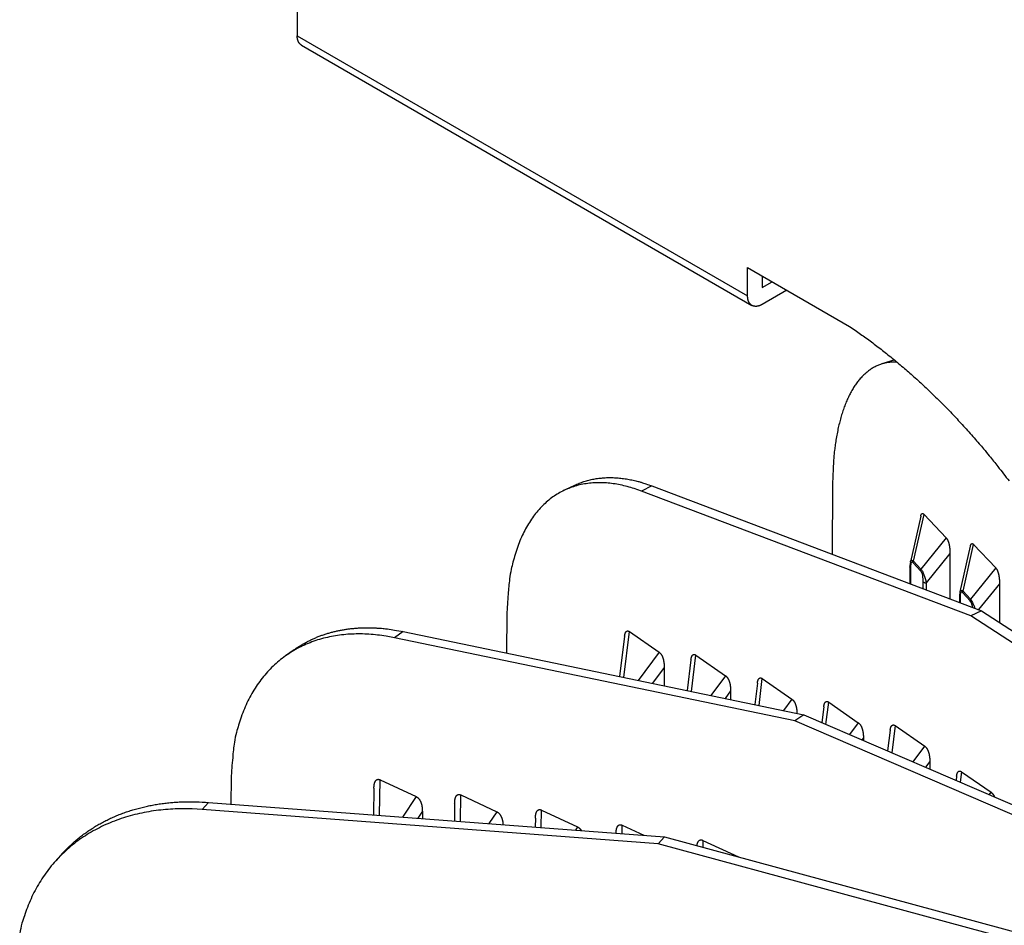
# Model space of a CAD drawing. Extents: x 8508 to 12591, y 13923 to 14934.
# Drawn here: x 9541 to 9612, y 14393 to 14459 of the extents above; entities that cross this region are included whole.
import ezdxf

# ---------------------------------------------------------------- set-up
doc = ezdxf.new("R2010")
doc.units = 0
doc.header["$LTSCALE"] = 8
doc.header["$MEASUREMENT"] = 0
doc.layers.add('11', color=7, linetype='CONTINUOUS')

msp = doc.modelspace()

# ---------------------------------------------------------------- linework, layer by layer
at = {"layer": '11', "color": 7, "linetype": 'Continuous'}
for p, q in [((9561.374, 14461.175), (9561.374, 14457.501)), ((9561.374, 14457.501), (9593.901, 14438.721)), ((9561.685, 14456.814), (9594.212, 14438.035)), ((9593.901, 14438.721), (9593.901, 14440.763)), ((9593.901, 14440.763), (9601.269, 14436.509)), ((9594.962, 14440.15), (9594.962, 14439.334)), ((9594.962, 14439.334), (9595.669, 14439.742)), ((9596.73, 14439.13), (9594.962, 14438.109)), ((9604.477, 14434.082), (9603.598, 14433.807)), ((9581.413, 14425.049), (9580.644, 14424.68)), ((9586.999, 14425.004), (9586.23, 14424.635)), ((9586.999, 14425.004), (9610.793, 14416.001)), ((9600.038, 14425.06), (9600.003, 14420.084)), ((9610.024, 14415.632), (9586.23, 14424.635)), ((9606.41, 14422.825), (9605.664, 14419.526)), ((9605.889, 14419.581), (9606.651, 14422.952)), ((9606.651, 14422.952), (9608.246, 14421.256)), ((9608.246, 14421.256), (9606.427, 14419.008)), ((9609.989, 14420.653), (9609.243, 14417.354)), ((9609.467, 14417.409), (9610.23, 14420.779)), ((9610.23, 14420.779), (9611.824, 14419.084)), ((9608.521, 14420.119), (9606.812, 14418.005)), ((9608.521, 14420.119), (9608.521, 14416.861)), ((9606.399, 14418.89), (9605.861, 14419.463)), ((9606.427, 14419.008), (9605.889, 14419.581)), ((9605.631, 14419.16), (9605.631, 14417.954)), ((9605.668, 14419.077), (9605.668, 14417.94)), ((9611.824, 14419.084), (9610.006, 14416.836)), ((9606.592, 14417.59), (9606.592, 14418.094)), ((9606.812, 14418.005), (9606.812, 14417.507)), ((9612.1, 14417.946), (9610.589, 14416.078)), ((9612.1, 14417.946), (9612.1, 14415.153)), ((9609.978, 14416.718), (9609.44, 14417.291)), ((9610.006, 14416.836), (9609.467, 14417.409)), ((9609.21, 14416.987), (9609.21, 14416.6)), ((9609.247, 14416.905), (9609.247, 14416.586)), ((9576.513, 14415.719), (9576.488, 14412.949)), ((9610.793, 14416.001), (9610.024, 14415.632)), ((9610.793, 14416.001), (9633.134, 14401.511)), ((9632.366, 14401.142), (9610.024, 14415.632)), ((9569.036, 14414.496), (9568.407, 14414.048)), ((9569.036, 14414.496), (9597.954, 14408.491)), ((9584.971, 14411.187), (9585.376, 14414.491)), ((9585.376, 14414.491), (9587.512, 14413.007)), ((9597.325, 14408.042), (9568.407, 14414.048)), ((9585.02, 14414.163), (9584.663, 14411.251)), ((9561.157, 14413.184), (9560.528, 14412.736)), ((9587.512, 14413.007), (9585.992, 14410.975)), ((9589.816, 14412.467), (9589.543, 14410.238)), ((9589.85, 14410.174), (9590.171, 14412.795)), ((9590.171, 14412.795), (9592.308, 14411.311)), ((9587.882, 14411.907), (9587.025, 14410.761)), ((9587.882, 14411.907), (9587.882, 14410.583)), ((9592.308, 14411.311), (9591.241, 14409.885)), ((9594.612, 14410.771), (9594.422, 14409.224)), ((9594.73, 14409.16), (9594.967, 14411.098)), ((9594.967, 14411.098), (9597.104, 14409.615)), ((9592.678, 14410.21), (9592.274, 14409.67)), ((9592.678, 14410.21), (9592.678, 14409.587)), ((9597.104, 14409.615), (9596.49, 14408.795)), ((9599.566, 14407.798), (9599.763, 14409.402)), ((9599.763, 14409.402), (9601.9, 14407.919)), ((9599.408, 14409.074), (9599.267, 14407.926)), ((9597.954, 14408.491), (9597.325, 14408.042)), ((9624.478, 14396.366), (9597.325, 14408.042)), ((9597.954, 14408.491), (9625.107, 14396.815)), ((9601.9, 14407.919), (9601.263, 14407.068)), ((9604.203, 14407.378), (9604.02, 14405.882)), ((9604.559, 14407.706), (9604.319, 14405.754)), ((9604.559, 14407.706), (9606.696, 14406.223)), ((9602.269, 14406.818), (9602.166, 14406.68)), ((9602.269, 14406.818), (9602.269, 14406.635)), ((9605.852, 14405.095), (9606.696, 14406.223)), ((9607.065, 14405.122), (9606.754, 14404.707)), ((9607.065, 14405.122), (9607.065, 14404.573)), ((9609.355, 14404.377), (9609.263, 14403.628)), ((9609.355, 14404.377), (9611.491, 14402.894)), ((9556.597, 14403.908), (9556.576, 14402.046)), ((9567.321, 14401.234), (9567.368, 14403.796)), ((9567.368, 14403.796), (9569.965, 14402.582)), ((9608.999, 14404.049), (9608.963, 14403.757)), ((9566.919, 14403.205), (9566.883, 14401.267)), ((9611.365, 14402.724), (9611.491, 14402.894)), ((9554.969, 14402.167), (9554.503, 14401.656)), ((9554.969, 14402.167), (9587.9, 14399.679)), ((9569.965, 14402.582), (9568.978, 14401.109)), ((9573.161, 14400.793), (9573.197, 14402.704)), ((9573.197, 14402.704), (9575.794, 14401.49)), ((9587.434, 14399.168), (9554.503, 14401.656)), ((9570.414, 14401.528), (9570.077, 14401.026)), ((9570.414, 14401.528), (9570.414, 14401)), ((9572.748, 14402.113), (9572.724, 14400.826)), ((9575.794, 14401.49), (9575.222, 14400.637)), ((9579.002, 14400.351), (9579.025, 14401.612)), ((9579.025, 14401.612), (9581.622, 14400.398)), ((9578.577, 14401.021), (9578.565, 14400.384)), ((9581.622, 14400.398), (9581.466, 14400.165)), ((9584.842, 14399.91), (9584.854, 14400.52)), ((9584.854, 14400.52), (9586.412, 14399.791)), ((9587.9, 14399.679), (9587.434, 14399.168)), ((9587.9, 14399.679), (9618.82, 14391.305)), ((9590.682, 14399.428), (9590.673, 14398.928)), ((9590.682, 14399.428), (9593.237, 14398.233)), ((9618.355, 14390.794), (9587.434, 14399.168)), ((9544.436, 14398.495), (9543.97, 14397.984))]:
    msp.add_line(p, q, dxfattribs=at)
for points in [[(9561.685, 14456.814), (9561.665, 14456.827, -0.011832), (9561.645, 14456.84, -0.011853), (9561.626, 14456.854, -0.011774), (9561.607, 14456.87, -0.011649), (9561.589, 14456.886, -0.0115), (9561.572, 14456.903, -0.011311), (9561.555, 14456.921, -0.011097), (9561.539, 14456.94, -0.010856), (9561.524, 14456.96, -0.0106), (9561.51, 14456.98, -0.010321), (9561.496, 14457.001, -0.010034), (9561.483, 14457.023, -0.009729), (9561.471, 14457.046, -0.009436), (9561.46, 14457.069, -0.009139), (9561.449, 14457.093, -0.008821), (9561.439, 14457.117, -0.00847), (9561.43, 14457.142, -0.008241), (9561.421, 14457.168, -0.00808), (9561.413, 14457.194, -0.007604), (9561.406, 14457.22, -0.006903), (9561.4, 14457.247, -0.007272), (9561.395, 14457.274, -0.008198), (9561.39, 14457.303, -0.006137), (9561.386, 14457.33, -0.002379), (9561.382, 14457.354, -0.008001), (9561.379, 14457.386, -0.01286), (9561.377, 14457.436, -0.006166), (9561.374, 14457.501, -0.003276)], [(9594.962, 14438.109), (9594.911, 14438.081, -0.011352), (9594.86, 14438.056, -0.011347), (9594.808, 14438.033, -0.011789), (9594.756, 14438.013, -0.012967), (9594.703, 14437.997, -0.014021), (9594.65, 14437.983, -0.015042), (9594.598, 14437.973, -0.016114), (9594.545, 14437.967, -0.017349), (9594.494, 14437.964, -0.018553), (9594.443, 14437.966, -0.019777), (9594.394, 14437.971, -0.020908), (9594.346, 14437.981, -0.021951), (9594.299, 14437.995, -0.022809), (9594.254, 14438.013, -0.023459), (9594.212, 14438.035, -0.023733), (9594.172, 14438.061, -0.023623), (9594.134, 14438.09, -0.023461), (9594.099, 14438.124, -0.023199), (9594.066, 14438.161, -0.021833), (9594.037, 14438.201, -0.019709), (9594.01, 14438.243, -0.020201), (9593.986, 14438.29, -0.021889), (9593.966, 14438.34, -0.016126), (9593.948, 14438.388, -0.006756), (9593.934, 14438.434, -0.019545), (9593.921, 14438.495, -0.029327), (9593.911, 14438.592, -0.013654), (9593.901, 14438.721, -0.007181)], [(9601.269, 14436.509), (9601.663, 14436.242, -0.003221), (9602.058, 14435.968, -0.003141), (9602.453, 14435.686, -0.003087), (9602.849, 14435.396, -0.003071), (9603.246, 14435.098, -0.003041), (9603.642, 14434.792, -0.003009), (9604.039, 14434.479, -0.002975), (9604.435, 14434.158, -0.002949), (9604.832, 14433.829, -0.002919), (9605.228, 14433.493, -0.002894), (9605.623, 14433.149, -0.002864), (9606.017, 14432.798, -0.002838), (9606.411, 14432.44, -0.002813), (9606.803, 14432.075, -0.002795), (9607.194, 14431.702, -0.002762), (9607.584, 14431.323, -0.002724), (9607.972, 14430.937, -0.002724), (9608.358, 14430.544, -0.002758), (9608.743, 14430.144, -0.002657), (9609.124, 14429.739, -0.002464), (9609.501, 14429.331, -0.0027), (9609.881, 14428.909, -0.003195), (9610.267, 14428.471, -0.002404), (9610.628, 14428.055, -0.000822), (9610.952, 14427.677, -0.003366), (9611.362, 14427.179, -0.005722), (9611.983, 14426.398, -0.002769), (9612.79, 14425.366, -0.001459)], [(9604.693, 14433.945), (9604.417, 14433.946, 0.020452), (9604.146, 14433.925, 0.020946), (9603.88, 14433.88, 0.021403), (9603.619, 14433.813, 0.021964), (9603.365, 14433.723, 0.022115), (9603.117, 14433.61, 0.0219), (9602.876, 14433.473, 0.021374), (9602.643, 14433.313, 0.020678), (9602.419, 14433.13, 0.019726), (9602.202, 14432.925, 0.018686), (9601.995, 14432.697, 0.017515), (9601.797, 14432.448, 0.016362), (9601.609, 14432.176, 0.015195), (9601.43, 14431.884, 0.014117), (9601.262, 14431.572, 0.013018), (9601.105, 14431.24, 0.011988), (9600.958, 14430.89, 0.011161), (9600.822, 14430.521, 0.010509), (9600.697, 14430.135, 0.009486), (9600.583, 14429.735, 0.008313), (9600.481, 14429.322, 0.008452), (9600.388, 14428.887, 0.009181), (9600.307, 14428.428, 0.006631), (9600.238, 14427.988, 0.002538), (9600.18, 14427.583, 0.008331), (9600.13, 14427.044, 0.012754), (9600.082, 14426.191, 0.005893), (9600.038, 14425.06, 0.003078)], [(9586.23, 14424.635), (9585.723, 14424.813, 0.013161), (9585.216, 14424.961, 0.013452), (9584.709, 14425.079, 0.0141), (9584.205, 14425.166, 0.015342), (9583.704, 14425.219, 0.016453), (9583.209, 14425.238, 0.017456), (9582.722, 14425.221, 0.018424), (9582.243, 14425.168, 0.019406), (9581.775, 14425.078, 0.020223), (9581.319, 14424.951, 0.0209), (9580.877, 14424.785, 0.02133), (9580.45, 14424.583, 0.021555), (9580.041, 14424.342, 0.021508), (9579.649, 14424.064, 0.021263), (9579.277, 14423.75, 0.02068), (9578.926, 14423.401, 0.01988), (9578.597, 14423.017, 0.019147), (9578.29, 14422.601, 0.018493), (9578.007, 14422.151, 0.017018), (9577.748, 14421.675, 0.015112), (9577.514, 14421.174, 0.015431), (9577.304, 14420.637, 0.01676), (9577.12, 14420.061, 0.012164), (9576.961, 14419.505, 0.004801), (9576.83, 14418.99, 0.015074), (9576.717, 14418.296, 0.022825), (9576.611, 14417.19, 0.010518), (9576.513, 14415.719, 0.005484)], [(9581.413, 14425.049), (9581.578, 14425.125, -0.008218), (9581.745, 14425.196, -0.008258), (9581.915, 14425.26, -0.008238), (9582.087, 14425.32, -0.008166), (9582.26, 14425.373, -0.008098), (9582.436, 14425.421, -0.008019), (9582.614, 14425.464, -0.00793), (9582.793, 14425.5, -0.007825), (9582.974, 14425.532, -0.007715), (9583.157, 14425.558, -0.007593), (9583.341, 14425.578, -0.007465), (9583.527, 14425.593, -0.007324), (9583.714, 14425.603, -0.00719), (9583.902, 14425.607, -0.007053), (9584.091, 14425.606, -0.006891), (9584.281, 14425.6, -0.006699), (9584.472, 14425.589, -0.006601), (9584.664, 14425.572, -0.006561), (9584.857, 14425.551, -0.006236), (9585.05, 14425.524, -0.005708), (9585.243, 14425.493, -0.006108), (9585.438, 14425.457, -0.007014), (9585.639, 14425.414, -0.005248), (9585.828, 14425.37, -0.001928), (9585.999, 14425.329, -0.007032), (9586.219, 14425.266, -0.011492), (9586.557, 14425.156, -0.005485), (9586.999, 14425.004, -0.002893)], [(9606.41, 14422.825), (9606.414, 14422.843, -0.005822), (9606.419, 14422.861, -0.006202), (9606.424, 14422.877, -0.006755), (9606.429, 14422.893, -0.007527), (9606.434, 14422.908, -0.008388), (9606.44, 14422.922, -0.009329), (9606.445, 14422.935, -0.010444), (9606.452, 14422.947, -0.011731), (9606.458, 14422.958, -0.01324), (9606.465, 14422.969, -0.014944), (9606.472, 14422.978, -0.016917), (9606.479, 14422.987, -0.019079), (9606.486, 14422.994, -0.021512), (9606.494, 14423, -0.024045), (9606.502, 14423.006, -0.026477), (9606.51, 14423.01, -0.028477), (9606.519, 14423.013, -0.030409), (9606.528, 14423.015, -0.03197), (9606.537, 14423.016, -0.030938), (9606.546, 14423.016, -0.028015), (9606.555, 14423.015, -0.029264), (9606.565, 14423.013, -0.031938), (9606.575, 14423.009, -0.02144), (9606.585, 14423.004, -0.00675), (9606.594, 14423, -0.02666), (9606.606, 14422.992, -0.036206), (9606.626, 14422.975, -0.01426), (9606.651, 14422.952, -0.006836)], [(9608.246, 14421.256), (9608.264, 14421.235, -0.014803), (9608.282, 14421.213, -0.013748), (9608.299, 14421.188, -0.012574), (9608.316, 14421.162, -0.011504), (9608.332, 14421.133, -0.010542), (9608.348, 14421.103, -0.009694), (9608.363, 14421.072, -0.008923), (9608.377, 14421.039, -0.008244), (9608.391, 14421.004, -0.007635), (9608.404, 14420.968, -0.007091), (9608.416, 14420.931, -0.006607), (9608.428, 14420.893, -0.006166), (9608.438, 14420.853, -0.005784), (9608.449, 14420.813, -0.005435), (9608.458, 14420.772, -0.005116), (9608.467, 14420.73, -0.004804), (9608.475, 14420.688, -0.004585), (9608.482, 14420.645, -0.004412), (9608.489, 14420.601, -0.00411), (9608.495, 14420.558, -0.003705), (9608.5, 14420.514, -0.003845), (9608.505, 14420.47, -0.004259), (9608.509, 14420.424, -0.00323), (9608.512, 14420.381, -0.001351), (9608.515, 14420.342, -0.004101), (9608.517, 14420.293, -0.006583), (9608.519, 14420.217, -0.003251), (9608.521, 14420.119, -0.001769)], [(9609.989, 14420.653), (9609.993, 14420.671, -0.005821), (9609.998, 14420.688, -0.006201), (9610.003, 14420.705, -0.006754), (9610.008, 14420.72, -0.007526), (9610.013, 14420.735, -0.008387), (9610.018, 14420.749, -0.009328), (9610.024, 14420.762, -0.010443), (9610.03, 14420.775, -0.01173), (9610.037, 14420.786, -0.013241), (9610.043, 14420.796, -0.014945), (9610.05, 14420.806, -0.016919), (9610.057, 14420.814, -0.019083), (9610.065, 14420.822, -0.021517), (9610.073, 14420.828, -0.024052), (9610.081, 14420.833, -0.026485), (9610.089, 14420.838, -0.028487), (9610.097, 14420.841, -0.030421), (9610.106, 14420.843, -0.031982), (9610.115, 14420.844, -0.030949), (9610.125, 14420.844, -0.028023), (9610.134, 14420.843, -0.029271), (9610.144, 14420.84, -0.031943), (9610.154, 14420.836, -0.021442), (9610.164, 14420.832, -0.006751), (9610.173, 14420.828, -0.02666), (9610.185, 14420.819, -0.036202), (9610.204, 14420.803, -0.014258), (9610.23, 14420.779, -0.006835)], [(9605.861, 14419.463), (9605.861, 14419.467, -0.004106), (9605.861, 14419.471, -0.004047), (9605.861, 14419.474, -0.003998), (9605.861, 14419.478, -0.003972), (9605.862, 14419.482, -0.003937), (9605.862, 14419.486, -0.003901), (9605.862, 14419.49, -0.003863), (9605.863, 14419.494, -0.003829), (9605.863, 14419.498, -0.003792), (9605.864, 14419.501, -0.003758), (9605.865, 14419.505, -0.00372), (9605.865, 14419.509, -0.003684), (9605.866, 14419.513, -0.00365), (9605.867, 14419.517, -0.003622), (9605.868, 14419.521, -0.003578), (9605.869, 14419.525, -0.003523), (9605.87, 14419.529, -0.003518), (9605.871, 14419.533, -0.003554), (9605.872, 14419.537, -0.003421), (9605.873, 14419.541, -0.003169), (9605.875, 14419.545, -0.003459), (9605.876, 14419.549, -0.00407), (9605.877, 14419.553, -0.003069), (9605.879, 14419.557, -0.001076), (9605.88, 14419.561, -0.004257), (9605.882, 14419.565, -0.007193), (9605.885, 14419.572, -0.003484), (9605.889, 14419.581, -0.001841)], [(9605.631, 14419.16), (9605.631, 14419.16, -0.000005), (9605.631, 14419.16, -0.000005), (9605.631, 14419.16, -0.000005), (9605.631, 14419.16, -0.000005), (9605.631, 14419.16, -0.000005), (9605.631, 14419.16, -0.000005), (9605.631, 14419.16, -0.000005), (9605.631, 14419.16, -0.000005), (9605.631, 14419.16, -0.000005), (9605.631, 14419.16, -0.000005), (9605.631, 14419.16, -0.000005), (9605.631, 14419.16, -0.000005), (9605.631, 14419.16, -0.000005), (9605.631, 14419.16, -0.000005), (9605.631, 14419.16, -0.000005), (9605.631, 14419.16, -0.000005), (9605.631, 14419.16, -0.000005), (9605.631, 14419.16, -0.000005), (9605.631, 14419.16, -0.000005), (9605.631, 14419.16, -0.000004), (9605.631, 14419.16, -0.000005), (9605.631, 14419.16, -0.000006), (9605.631, 14419.16, -0.000004), (9605.631, 14419.16, -0.000002), (9605.631, 14419.16, -0.000006), (9605.631, 14419.16, -0.000011), (9605.631, 14419.16, -0.000005), (9605.631, 14419.16, -0.000003)], [(9605.668, 14419.077), (9605.666, 14419.08, -0.004862), (9605.663, 14419.082, -0.004898), (9605.661, 14419.085, -0.004976), (9605.659, 14419.087, -0.005109), (9605.657, 14419.09, -0.005227), (9605.655, 14419.092, -0.005335), (9605.653, 14419.095, -0.005445), (9605.652, 14419.097, -0.005562), (9605.65, 14419.1, -0.005675), (9605.648, 14419.103, -0.005791), (9605.647, 14419.106, -0.005902), (9605.645, 14419.108, -0.006012), (9605.644, 14419.111, -0.006127), (9605.642, 14419.114, -0.006248), (9605.641, 14419.117, -0.006338), (9605.64, 14419.119, -0.006402), (9605.639, 14419.122, -0.006557), (9605.638, 14419.125, -0.006791), (9605.637, 14419.128, -0.006688), (9605.636, 14419.131, -0.00632), (9605.635, 14419.134, -0.007056), (9605.634, 14419.136, -0.008514), (9605.634, 14419.139, -0.006528), (9605.633, 14419.142, -0.002252), (9605.633, 14419.145, -0.009298), (9605.632, 14419.148, -0.016194), (9605.632, 14419.153, -0.007969), (9605.632, 14419.16, -0.004225)], [(9606.399, 14418.89), (9606.399, 14418.894, -0.004095), (9606.399, 14418.898, -0.004036), (9606.4, 14418.902, -0.003988), (9606.4, 14418.906, -0.003962), (9606.4, 14418.909, -0.003927), (9606.4, 14418.913, -0.003891), (9606.401, 14418.917, -0.003853), (9606.401, 14418.921, -0.003819), (9606.402, 14418.925, -0.003782), (9606.402, 14418.929, -0.003748), (9606.403, 14418.933, -0.003711), (9606.404, 14418.937, -0.003675), (9606.405, 14418.941, -0.003641), (9606.405, 14418.945, -0.003614), (9606.406, 14418.949, -0.003569), (9606.407, 14418.953, -0.003515), (9606.408, 14418.957, -0.00351), (9606.409, 14418.961, -0.003546), (9606.411, 14418.965, -0.003413), (9606.412, 14418.969, -0.003162), (9606.413, 14418.973, -0.003452), (9606.414, 14418.977, -0.004061), (9606.416, 14418.981, -0.003063), (9606.417, 14418.985, -0.001073), (9606.418, 14418.988, -0.004248), (9606.42, 14418.993, -0.00718), (9606.423, 14418.999, -0.003478), (9606.427, 14419.008, -0.001838)], [(9611.824, 14419.084), (9611.843, 14419.063, -0.0148), (9611.86, 14419.04, -0.013746), (9611.878, 14419.016, -0.012572), (9611.895, 14418.989, -0.011502), (9611.911, 14418.961, -0.01054), (9611.926, 14418.931, -0.009692), (9611.941, 14418.899, -0.008922), (9611.956, 14418.866, -0.008243), (9611.969, 14418.832, -0.007635), (9611.982, 14418.796, -0.00709), (9611.995, 14418.759, -0.006606), (9612.006, 14418.72, -0.006166), (9612.017, 14418.681, -0.005784), (9612.027, 14418.641, -0.005435), (9612.037, 14418.6, -0.005116), (9612.045, 14418.558, -0.004804), (9612.053, 14418.516, -0.004585), (9612.061, 14418.473, -0.004411), (9612.067, 14418.429, -0.00411), (9612.073, 14418.385, -0.003705), (9612.079, 14418.342, -0.003844), (9612.083, 14418.297, -0.004259), (9612.087, 14418.252, -0.00323), (9612.091, 14418.209, -0.001351), (9612.094, 14418.17, -0.004101), (9612.096, 14418.12, -0.006582), (9612.098, 14418.045, -0.003251), (9612.1, 14417.946, -0.001769)], [(9606.592, 14418.094), (9606.597, 14418.09, 0.008918), (9606.601, 14418.085, 0.008465), (9606.606, 14418.081, 0.008126), (9606.611, 14418.076, 0.007971), (9606.617, 14418.072, 0.007749), (9606.622, 14418.068, 0.007524), (9606.628, 14418.064, 0.007289), (9606.635, 14418.06, 0.007095), (9606.641, 14418.056, 0.006884), (9606.648, 14418.052, 0.006699), (9606.654, 14418.048, 0.006504), (9606.661, 14418.045, 0.006331), (9606.669, 14418.041, 0.00616), (9606.676, 14418.038, 0.006013), (9606.684, 14418.035, 0.005842), (9606.692, 14418.032, 0.005669), (9606.7, 14418.029, 0.005574), (9606.708, 14418.026, 0.005545), (9606.716, 14418.024, 0.005276), (9606.724, 14418.021, 0.004847), (9606.733, 14418.019, 0.005203), (9606.741, 14418.017, 0.006007), (9606.75, 14418.015, 0.004536), (9606.759, 14418.013, 0.001699), (9606.766, 14418.011, 0.006121), (9606.776, 14418.01, 0.010193), (9606.791, 14418.008, 0.00498), (9606.812, 14418.005, 0.002654)], [(9609.44, 14417.291), (9609.44, 14417.294, -0.004103), (9609.44, 14417.298, -0.004044), (9609.44, 14417.302, -0.003996), (9609.44, 14417.306, -0.00397), (9609.44, 14417.31, -0.003935), (9609.441, 14417.313, -0.003899), (9609.441, 14417.317, -0.003861), (9609.442, 14417.321, -0.003827), (9609.442, 14417.325, -0.00379), (9609.443, 14417.329, -0.003757), (9609.443, 14417.333, -0.003719), (9609.444, 14417.337, -0.003683), (9609.445, 14417.341, -0.00365), (9609.446, 14417.345, -0.003622), (9609.447, 14417.349, -0.003578), (9609.447, 14417.353, -0.003523), (9609.449, 14417.357, -0.003518), (9609.45, 14417.361, -0.003554), (9609.451, 14417.365, -0.003421), (9609.452, 14417.369, -0.00317), (9609.453, 14417.373, -0.00346), (9609.455, 14417.377, -0.004071), (9609.456, 14417.381, -0.00307), (9609.457, 14417.385, -0.001076), (9609.459, 14417.388, -0.004258), (9609.46, 14417.393, -0.007196), (9609.463, 14417.4, -0.003486), (9609.467, 14417.409, -0.001842)], [(9609.21, 14416.987), (9609.21, 14416.984, 0.00726), (9609.21, 14416.982, 0.007259), (9609.211, 14416.979, 0.007239), (9609.211, 14416.976, 0.007216), (9609.211, 14416.973, 0.007183), (9609.212, 14416.97, 0.00714), (9609.212, 14416.967, 0.007088), (9609.213, 14416.964, 0.00703), (9609.214, 14416.961, 0.006964), (9609.214, 14416.958, 0.006892), (9609.215, 14416.955, 0.006812), (9609.216, 14416.953, 0.006723), (9609.217, 14416.95, 0.006637), (9609.218, 14416.947, 0.006552), (9609.22, 14416.944, 0.006438), (9609.221, 14416.941, 0.006299), (9609.222, 14416.939, 0.006245), (9609.224, 14416.936, 0.006252), (9609.225, 14416.933, 0.005974), (9609.227, 14416.93, 0.005494), (9609.228, 14416.928, 0.005926), (9609.23, 14416.925, 0.006871), (9609.232, 14416.922, 0.005149), (9609.234, 14416.92, 0.001852), (9609.236, 14416.918, 0.006993), (9609.238, 14416.915, 0.011552), (9609.242, 14416.91, 0.005526), (9609.247, 14416.905, 0.00291)], [(9610.006, 14416.836), (9610.004, 14416.832, 0.003134), (9610.002, 14416.828, 0.003143), (9610.001, 14416.824, 0.003162), (9609.999, 14416.82, 0.003198), (9609.997, 14416.816, 0.00323), (9609.996, 14416.812, 0.003259), (9609.994, 14416.808, 0.003288), (9609.993, 14416.804, 0.00332), (9609.992, 14416.8, 0.003352), (9609.99, 14416.796, 0.003384), (9609.989, 14416.792, 0.003416), (9609.988, 14416.788, 0.003447), (9609.987, 14416.784, 0.003483), (9609.986, 14416.78, 0.003522), (9609.985, 14416.776, 0.003548), (9609.984, 14416.772, 0.00356), (9609.983, 14416.768, 0.003625), (9609.982, 14416.764, 0.003732), (9609.982, 14416.76, 0.003664), (9609.981, 14416.756, 0.003456), (9609.981, 14416.753, 0.003843), (9609.98, 14416.749, 0.004617), (9609.98, 14416.745, 0.003559), (9609.979, 14416.741, 0.001262), (9609.979, 14416.737, 0.005045), (9609.978, 14416.733, 0.008837), (9609.978, 14416.727, 0.004416), (9609.978, 14416.718, 0.002367)], [(9568.407, 14414.048), (9567.79, 14414.162, 0.011758), (9567.174, 14414.246, 0.011795), (9566.558, 14414.3, 0.012136), (9565.945, 14414.324, 0.012979), (9565.337, 14414.314, 0.013685), (9564.735, 14414.27, 0.014311), (9564.143, 14414.192, 0.014916), (9563.561, 14414.079, 0.015574), (9562.992, 14413.93, 0.016147), (9562.438, 14413.745, 0.016683), (9561.901, 14413.524, 0.017111), (9561.382, 14413.267, 0.017466), (9560.884, 14412.975, 0.017706), (9560.408, 14412.648, 0.017856), (9559.956, 14412.287, 0.017805), (9559.529, 14411.894, 0.017583), (9559.129, 14411.468, 0.017452), (9558.756, 14411.013, 0.017374), (9558.413, 14410.528, 0.016503), (9558.098, 14410.019, 0.015075), (9557.814, 14409.489, 0.015829), (9557.559, 14408.926, 0.017697), (9557.334, 14408.326, 0.013207), (9557.141, 14407.75, 0.005287), (9556.982, 14407.219, 0.01681), (9556.844, 14406.511, 0.026318), (9556.715, 14405.391, 0.012425), (9556.597, 14403.908, 0.006542)], [(9561.157, 14413.184), (9561.375, 14413.334, -0.008121), (9561.598, 14413.477, -0.008149), (9561.825, 14413.612, -0.008128), (9562.057, 14413.74, -0.008078), (9562.293, 14413.861, -0.008027), (9562.533, 14413.974, -0.007963), (9562.777, 14414.08, -0.007891), (9563.024, 14414.178, -0.007805), (9563.276, 14414.268, -0.007716), (9563.53, 14414.351, -0.007614), (9563.788, 14414.426, -0.007507), (9564.049, 14414.494, -0.007387), (9564.313, 14414.555, -0.007275), (9564.579, 14414.608, -0.007158), (9564.848, 14414.653, -0.007017), (9565.118, 14414.691, -0.006844), (9565.391, 14414.722, -0.006767), (9565.666, 14414.745, -0.006747), (9565.943, 14414.761, -0.006439), (9566.22, 14414.771, -0.005917), (9566.497, 14414.773, -0.006347), (9566.779, 14414.768, -0.007305), (9567.069, 14414.755, -0.005503), (9567.342, 14414.739, -0.002055), (9567.589, 14414.721, -0.007378), (9567.906, 14414.683, -0.012137), (9568.396, 14414.607, -0.00585), (9569.036, 14414.496, -0.003103)], [(9585.02, 14414.163), (9585.024, 14414.192, -0.005257), (9585.028, 14414.221, -0.00545), (9585.033, 14414.248, -0.005819), (9585.039, 14414.275, -0.006425), (9585.045, 14414.3, -0.007056), (9585.051, 14414.325, -0.007729), (9585.058, 14414.349, -0.008506), (9585.066, 14414.371, -0.009415), (9585.074, 14414.393, -0.010451), (9585.083, 14414.413, -0.011632), (9585.092, 14414.432, -0.01298), (9585.102, 14414.449, -0.014496), (9585.112, 14414.465, -0.016231), (9585.123, 14414.48, -0.018158), (9585.135, 14414.493, -0.020167), (9585.147, 14414.505, -0.022134), (9585.16, 14414.515, -0.024438), (9585.174, 14414.524, -0.026929), (9585.188, 14414.531, -0.027654), (9585.202, 14414.536, -0.026628), (9585.217, 14414.54, -0.029735), (9585.233, 14414.541, -0.034914), (9585.25, 14414.541, -0.024969), (9585.266, 14414.54, -0.008019), (9585.28, 14414.537, -0.032787), (9585.3, 14414.531, -0.047185), (9585.333, 14414.515, -0.019044), (9585.376, 14414.491, -0.009163)], [(9587.512, 14413.007), (9587.537, 14412.989, -0.016203), (9587.561, 14412.969, -0.015588), (9587.584, 14412.946, -0.01473), (9587.607, 14412.922, -0.013849), (9587.628, 14412.896, -0.013005), (9587.649, 14412.868, -0.012201), (9587.669, 14412.838, -0.011432), (9587.689, 14412.807, -0.010712), (9587.707, 14412.775, -0.010044), (9587.724, 14412.74, -0.009419), (9587.741, 14412.705, -0.008848), (9587.756, 14412.668, -0.00831), (9587.771, 14412.63, -0.007836), (9587.784, 14412.591, -0.007391), (9587.797, 14412.552, -0.006978), (9587.809, 14412.511, -0.006565), (9587.819, 14412.47, -0.006275), (9587.829, 14412.428, -0.00604), (9587.838, 14412.385, -0.005628), (9587.846, 14412.342, -0.005072), (9587.853, 14412.299, -0.005258), (9587.86, 14412.255, -0.005818), (9587.865, 14412.21, -0.004404), (9587.87, 14412.168, -0.001841), (9587.873, 14412.129, -0.005579), (9587.877, 14412.08, -0.00892), (9587.879, 14412.005, -0.004387), (9587.882, 14411.907, -0.002382)], [(9589.816, 14412.467), (9589.82, 14412.496, -0.005258), (9589.824, 14412.524, -0.005452), (9589.829, 14412.552, -0.00582), (9589.834, 14412.578, -0.006426), (9589.84, 14412.604, -0.007057), (9589.847, 14412.629, -0.007731), (9589.854, 14412.653, -0.008508), (9589.861, 14412.675, -0.009417), (9589.87, 14412.696, -0.010453), (9589.878, 14412.717, -0.011634), (9589.888, 14412.736, -0.012982), (9589.898, 14412.753, -0.014499), (9589.908, 14412.769, -0.016233), (9589.919, 14412.784, -0.018159), (9589.931, 14412.797, -0.020168), (9589.943, 14412.809, -0.022134), (9589.956, 14412.819, -0.024437), (9589.969, 14412.828, -0.026927), (9589.983, 14412.835, -0.027651), (9589.998, 14412.84, -0.026623), (9590.013, 14412.844, -0.029729), (9590.029, 14412.845, -0.034906), (9590.045, 14412.845, -0.024964), (9590.061, 14412.843, -0.008017), (9590.076, 14412.841, -0.03278), (9590.096, 14412.834, -0.047176), (9590.128, 14412.819, -0.019041), (9590.171, 14412.795, -0.009162)], [(9592.308, 14411.311), (9592.333, 14411.293, -0.016204), (9592.357, 14411.273, -0.015589), (9592.38, 14411.25, -0.014731), (9592.403, 14411.226, -0.013849), (9592.424, 14411.2, -0.013005), (9592.445, 14411.172, -0.012201), (9592.465, 14411.142, -0.011431), (9592.484, 14411.111, -0.010711), (9592.503, 14411.078, -0.010044), (9592.52, 14411.044, -0.009418), (9592.537, 14411.009, -0.008847), (9592.552, 14410.972, -0.008309), (9592.567, 14410.934, -0.007835), (9592.58, 14410.895, -0.00739), (9592.593, 14410.855, -0.006977), (9592.605, 14410.815, -0.006564), (9592.615, 14410.773, -0.006274), (9592.625, 14410.731, -0.006039), (9592.634, 14410.689, -0.005627), (9592.642, 14410.646, -0.005071), (9592.649, 14410.603, -0.005257), (9592.655, 14410.559, -0.005817), (9592.661, 14410.514, -0.004403), (9592.665, 14410.471, -0.00184), (9592.669, 14410.433, -0.005578), (9592.672, 14410.384, -0.008919), (9592.675, 14410.309, -0.004386), (9592.678, 14410.21, -0.002381)], [(9594.612, 14410.771), (9594.616, 14410.8, -0.005258), (9594.62, 14410.828, -0.005452), (9594.625, 14410.856, -0.00582), (9594.63, 14410.882, -0.006426), (9594.636, 14410.908, -0.007057), (9594.643, 14410.933, -0.007731), (9594.65, 14410.956, -0.008507), (9594.657, 14410.979, -0.009417), (9594.665, 14411, -0.010453), (9594.674, 14411.02, -0.011634), (9594.683, 14411.039, -0.012982), (9594.693, 14411.057, -0.014498), (9594.704, 14411.073, -0.016233), (9594.715, 14411.088, -0.018159), (9594.727, 14411.101, -0.020168), (9594.739, 14411.113, -0.022134), (9594.752, 14411.123, -0.024437), (9594.765, 14411.132, -0.026927), (9594.779, 14411.138, -0.027651), (9594.794, 14411.144, -0.026624), (9594.809, 14411.147, -0.029729), (9594.824, 14411.149, -0.034907), (9594.841, 14411.149, -0.024964), (9594.857, 14411.147, -0.008017), (9594.872, 14411.145, -0.03278), (9594.892, 14411.138, -0.047176), (9594.924, 14411.122, -0.019041), (9594.967, 14411.098, -0.009162)], [(9597.104, 14409.615), (9597.127, 14409.598, -0.015287), (9597.15, 14409.579, -0.014736), (9597.172, 14409.558, -0.013977), (9597.193, 14409.536, -0.013196), (9597.214, 14409.511, -0.012443), (9597.234, 14409.486, -0.011722), (9597.253, 14409.459, -0.011027), (9597.271, 14409.43, -0.010373), (9597.289, 14409.4, -0.00976), (9597.306, 14409.368, -0.009185), (9597.322, 14409.336, -0.008654), (9597.337, 14409.302, -0.008152), (9597.351, 14409.267, -0.007705), (9597.365, 14409.231, -0.007286), (9597.377, 14409.195, -0.006892), (9597.389, 14409.157, -0.006496), (9597.4, 14409.119, -0.006218), (9597.41, 14409.08, -0.005997), (9597.42, 14409.04, -0.00559), (9597.428, 14409.001, -0.005038), (9597.436, 14408.961, -0.005235), (9597.443, 14408.92, -0.005809), (9597.449, 14408.877, -0.004382), (9597.454, 14408.838, -0.001802), (9597.459, 14408.801, -0.005582), (9597.463, 14408.755, -0.008928), (9597.468, 14408.684, -0.004365), (9597.472, 14408.591, -0.002358)], [(9599.408, 14409.074), (9599.411, 14409.104, -0.005258), (9599.416, 14409.132, -0.005451), (9599.421, 14409.159, -0.00582), (9599.426, 14409.186, -0.006426), (9599.432, 14409.212, -0.007057), (9599.438, 14409.237, -0.007731), (9599.445, 14409.26, -0.008507), (9599.453, 14409.283, -0.009417), (9599.461, 14409.304, -0.010453), (9599.47, 14409.324, -0.011634), (9599.479, 14409.343, -0.012981), (9599.489, 14409.361, -0.014498), (9599.5, 14409.377, -0.016233), (9599.511, 14409.392, -0.018159), (9599.522, 14409.405, -0.020168), (9599.535, 14409.417, -0.022135), (9599.547, 14409.427, -0.024438), (9599.561, 14409.435, -0.026928), (9599.575, 14409.442, -0.027652), (9599.589, 14409.448, -0.026624), (9599.604, 14409.451, -0.02973), (9599.62, 14409.453, -0.034908), (9599.637, 14409.452, -0.024965), (9599.653, 14409.451, -0.008018), (9599.668, 14409.449, -0.032781), (9599.688, 14409.442, -0.047177), (9599.72, 14409.426, -0.019041), (9599.763, 14409.402, -0.009162)], [(9601.9, 14407.919), (9601.924, 14407.9, -0.016205), (9601.948, 14407.88, -0.015589), (9601.972, 14407.858, -0.014731), (9601.994, 14407.834, -0.01385), (9602.016, 14407.807, -0.013006), (9602.037, 14407.779, -0.012202), (9602.057, 14407.75, -0.011432), (9602.076, 14407.719, -0.010712), (9602.094, 14407.686, -0.010044), (9602.112, 14407.652, -0.009419), (9602.128, 14407.616, -0.008848), (9602.144, 14407.58, -0.00831), (9602.158, 14407.542, -0.007835), (9602.172, 14407.503, -0.007391), (9602.184, 14407.463, -0.006978), (9602.196, 14407.422, -0.006564), (9602.207, 14407.381, -0.006274), (9602.217, 14407.339, -0.00604), (9602.226, 14407.296, -0.005627), (9602.234, 14407.254, -0.005071), (9602.241, 14407.211, -0.005258), (9602.247, 14407.167, -0.005817), (9602.252, 14407.122, -0.004404), (9602.257, 14407.079, -0.001841), (9602.261, 14407.041, -0.005578), (9602.264, 14406.991, -0.008919), (9602.267, 14406.916, -0.004387), (9602.269, 14406.818, -0.002381)], [(9604.203, 14407.378), (9604.207, 14407.407, -0.005258), (9604.212, 14407.436, -0.005451), (9604.216, 14407.463, -0.00582), (9604.222, 14407.49, -0.006426), (9604.228, 14407.516, -0.007057), (9604.234, 14407.54, -0.00773), (9604.241, 14407.564, -0.008507), (9604.249, 14407.587, -0.009417), (9604.257, 14407.608, -0.010453), (9604.266, 14407.628, -0.011634), (9604.275, 14407.647, -0.012981), (9604.285, 14407.665, -0.014498), (9604.295, 14407.681, -0.016232), (9604.307, 14407.695, -0.018159), (9604.318, 14407.709, -0.020168), (9604.33, 14407.72, -0.022135), (9604.343, 14407.731, -0.024438), (9604.357, 14407.739, -0.026928), (9604.371, 14407.746, -0.027652), (9604.385, 14407.751, -0.026625), (9604.4, 14407.755, -0.029731), (9604.416, 14407.757, -0.034908), (9604.433, 14407.756, -0.024965), (9604.449, 14407.755, -0.008018), (9604.464, 14407.753, -0.032782), (9604.484, 14407.746, -0.047178), (9604.516, 14407.73, -0.019042), (9604.559, 14407.706, -0.009162)], [(9606.696, 14406.223), (9606.72, 14406.204, -0.016202), (9606.744, 14406.184, -0.015586), (9606.767, 14406.162, -0.014728), (9606.79, 14406.137, -0.013847), (9606.812, 14406.111, -0.013003), (9606.833, 14406.083, -0.012199), (9606.853, 14406.054, -0.01143), (9606.872, 14406.023, -0.01071), (9606.89, 14405.99, -0.010043), (9606.907, 14405.956, -0.009417), (9606.924, 14405.92, -0.008846), (9606.939, 14405.883, -0.008309), (9606.954, 14405.846, -0.007834), (9606.968, 14405.807, -0.00739), (9606.98, 14405.767, -0.006977), (9606.992, 14405.726, -0.006564), (9607.003, 14405.685, -0.006273), (9607.012, 14405.643, -0.006039), (9607.021, 14405.6, -0.005627), (9607.029, 14405.557, -0.005071), (9607.036, 14405.514, -0.005257), (9607.043, 14405.47, -0.005817), (9607.048, 14405.425, -0.004403), (9607.053, 14405.383, -0.00184), (9607.057, 14405.344, -0.005578), (9607.06, 14405.295, -0.008919), (9607.063, 14405.22, -0.004387), (9607.065, 14405.122, -0.002381)], [(9608.999, 14404.049), (9609.003, 14404.078, -0.005258), (9609.007, 14404.107, -0.005451), (9609.012, 14404.134, -0.00582), (9609.018, 14404.161, -0.006426), (9609.023, 14404.186, -0.007057), (9609.03, 14404.211, -0.00773), (9609.037, 14404.235, -0.008507), (9609.045, 14404.257, -0.009417), (9609.053, 14404.279, -0.010453), (9609.061, 14404.299, -0.011634), (9609.071, 14404.318, -0.012981), (9609.081, 14404.335, -0.014498), (9609.091, 14404.352, -0.016232), (9609.102, 14404.366, -0.018159), (9609.114, 14404.38, -0.020167), (9609.126, 14404.391, -0.022134), (9609.139, 14404.401, -0.024437), (9609.152, 14404.41, -0.026927), (9609.167, 14404.417, -0.027651), (9609.181, 14404.422, -0.026624), (9609.196, 14404.426, -0.02973), (9609.212, 14404.427, -0.034908), (9609.229, 14404.427, -0.024965), (9609.245, 14404.426, -0.008018), (9609.259, 14404.424, -0.032782), (9609.279, 14404.417, -0.047178), (9609.312, 14404.401, -0.019042), (9609.355, 14404.377, -0.009163)], [(9566.919, 14403.205), (9566.92, 14403.246, -0.004999), (9566.922, 14403.286, -0.005051), (9566.925, 14403.325, -0.005305), (9566.929, 14403.364, -0.005839), (9566.933, 14403.401, -0.006353), (9566.938, 14403.438, -0.006894), (9566.944, 14403.474, -0.007502), (9566.952, 14403.509, -0.008236), (9566.96, 14403.542, -0.009044), (9566.969, 14403.575, -0.009983), (9566.979, 14403.605, -0.01103), (9566.99, 14403.635, -0.012238), (9567.002, 14403.662, -0.013607), (9567.015, 14403.688, -0.015183), (9567.03, 14403.712, -0.016848), (9567.045, 14403.734, -0.018586), (9567.062, 14403.754, -0.020732), (9567.079, 14403.772, -0.023275), (9567.098, 14403.787, -0.024516), (9567.117, 14403.801, -0.024342), (9567.138, 14403.812, -0.028261), (9567.16, 14403.82, -0.034866), (9567.184, 14403.826, -0.026143), (9567.207, 14403.83, -0.008504), (9567.228, 14403.832, -0.036043), (9567.257, 14403.829, -0.055061), (9567.304, 14403.817, -0.022886), (9567.368, 14403.796, -0.011072)], [(9611.491, 14402.893), (9611.501, 14402.887, -0.006458), (9611.511, 14402.879, -0.006355), (9611.52, 14402.872, -0.00623), (9611.529, 14402.864, -0.0061), (9611.539, 14402.856, -0.005968), (9611.548, 14402.848, -0.005839), (9611.557, 14402.839, -0.005706), (9611.566, 14402.83, -0.005577), (9611.574, 14402.821, -0.005446), (9611.583, 14402.811, -0.005319), (9611.592, 14402.801, -0.005189), (9611.6, 14402.791, -0.005062), (9611.608, 14402.781, -0.00494), (9611.617, 14402.77, -0.004827), (9611.625, 14402.759, -0.004696), (9611.633, 14402.748, -0.004553), (9611.641, 14402.736, -0.004476), (9611.648, 14402.725, -0.004448), (9611.656, 14402.713, -0.004218), (9611.663, 14402.701, -0.003855), (9611.67, 14402.688, -0.004136), (9611.678, 14402.676, -0.00477), (9611.685, 14402.662, -0.003551), (9611.692, 14402.65, -0.001264), (9611.698, 14402.638, -0.004808), (9611.705, 14402.623, -0.00789), (9611.716, 14402.599, -0.00375), (9611.73, 14402.567, -0.001969)], [(9544.436, 14398.495), (9544.691, 14398.765, -0.00884), (9544.955, 14399.026, -0.008833), (9545.229, 14399.277, -0.0088), (9545.512, 14399.52, -0.008778), (9545.804, 14399.752, -0.008741), (9546.105, 14399.975, -0.008681), (9546.415, 14400.188, -0.008612), (9546.732, 14400.391, -0.008533), (9547.057, 14400.583, -0.008446), (9547.389, 14400.765, -0.008346), (9547.729, 14400.936, -0.008239), (9548.075, 14401.096, -0.008118), (9548.427, 14401.246, -0.008003), (9548.785, 14401.385, -0.007884), (9549.148, 14401.512, -0.007737), (9549.516, 14401.629, -0.007556), (9549.889, 14401.735, -0.007477), (9550.267, 14401.831, -0.007461), (9550.648, 14401.915, -0.007132), (9551.032, 14401.989, -0.006566), (9551.416, 14402.052, -0.00704), (9551.808, 14402.105, -0.008096), (9552.213, 14402.147, -0.006128), (9552.594, 14402.18, -0.002333), (9552.939, 14402.204, -0.008189), (9553.384, 14402.214, -0.0135), (9554.07, 14402.201, -0.006556), (9554.969, 14402.167, -0.003494)], [(9569.965, 14402.582), (9569.995, 14402.566, -0.016468), (9570.024, 14402.549, -0.016301), (9570.052, 14402.53, -0.015841), (9570.08, 14402.508, -0.015264), (9570.106, 14402.485, -0.014669), (9570.131, 14402.46, -0.014034), (9570.156, 14402.433, -0.013384), (9570.179, 14402.404, -0.012726), (9570.201, 14402.373, -0.012087), (9570.223, 14402.341, -0.011451), (9570.242, 14402.308, -0.010851), (9570.261, 14402.273, -0.01026), (9570.279, 14402.237, -0.009727), (9570.296, 14402.2, -0.009211), (9570.311, 14402.162, -0.008721), (9570.325, 14402.123, -0.008219), (9570.338, 14402.083, -0.007862), (9570.35, 14402.042, -0.00757), (9570.361, 14402, -0.007049), (9570.371, 14401.959, -0.006346), (9570.379, 14401.916, -0.00657), (9570.387, 14401.873, -0.007255), (9570.394, 14401.829, -0.005478), (9570.399, 14401.787, -0.002286), (9570.404, 14401.749, -0.006916), (9570.408, 14401.7, -0.010997), (9570.411, 14401.625, -0.005379), (9570.414, 14401.528, -0.002912)], [(9572.748, 14402.113), (9572.749, 14402.154, -0.004999), (9572.751, 14402.194, -0.005051), (9572.754, 14402.233, -0.005305), (9572.757, 14402.272, -0.005838), (9572.762, 14402.309, -0.006353), (9572.767, 14402.346, -0.006894), (9572.773, 14402.382, -0.007502), (9572.78, 14402.417, -0.008236), (9572.788, 14402.45, -0.009044), (9572.797, 14402.483, -0.009983), (9572.807, 14402.513, -0.01103), (9572.819, 14402.543, -0.012238), (9572.831, 14402.57, -0.013608), (9572.844, 14402.596, -0.015184), (9572.858, 14402.62, -0.016848), (9572.874, 14402.642, -0.018587), (9572.89, 14402.662, -0.020733), (9572.908, 14402.68, -0.023277), (9572.926, 14402.695, -0.024517), (9572.946, 14402.709, -0.024344), (9572.967, 14402.72, -0.028263), (9572.989, 14402.728, -0.034869), (9573.012, 14402.734, -0.026144), (9573.035, 14402.738, -0.008504), (9573.056, 14402.74, -0.036044), (9573.086, 14402.737, -0.055062), (9573.133, 14402.725, -0.022886), (9573.197, 14402.704, -0.011072)], [(9554.503, 14401.656), (9553.801, 14401.695, 0.010646), (9553.099, 14401.705, 0.01055), (9552.398, 14401.684, 0.01073), (9551.699, 14401.633, 0.011353), (9551.007, 14401.549, 0.011846), (9550.322, 14401.433, 0.012277), (9549.647, 14401.282, 0.012696), (9548.985, 14401.098, 0.013178), (9548.337, 14400.88, 0.013608), (9547.706, 14400.628, 0.014037), (9547.094, 14400.341, 0.014412), (9546.503, 14400.022, 0.014765), (9545.936, 14399.669, 0.015071), (9545.394, 14399.284, 0.015342), (9544.88, 14398.868, 0.015493), (9544.394, 14398.423, 0.015524), (9543.938, 14397.949, 0.015678), (9543.514, 14397.448, 0.015901), (9543.122, 14396.921, 0.01542), (9542.764, 14396.374, 0.014364), (9542.44, 14395.809, 0.015396), (9542.15, 14395.215, 0.017607), (9541.894, 14394.589, 0.013447), (9541.674, 14393.989, 0.005451), (9541.494, 14393.438, 0.017526), (9541.336, 14392.713, 0.028327)], [(9575.794, 14401.49), (9575.821, 14401.476, -0.014927), (9575.847, 14401.461, -0.014786), (9575.873, 14401.444, -0.014423), (9575.898, 14401.425, -0.013968), (9575.922, 14401.404, -0.013495), (9575.945, 14401.382, -0.012989), (9575.968, 14401.359, -0.012464), (9575.99, 14401.334, -0.011928), (9576.011, 14401.308, -0.0114), (9576.031, 14401.28, -0.010869), (9576.05, 14401.251, -0.01036), (9576.068, 14401.221, -0.009853), (9576.085, 14401.19, -0.009389), (9576.102, 14401.158, -0.008939), (9576.117, 14401.125, -0.008499), (9576.131, 14401.091, -0.008045), (9576.145, 14401.056, -0.007725), (9576.157, 14401.02, -0.007471), (9576.169, 14400.984, -0.00697), (9576.18, 14400.947, -0.006284), (9576.189, 14400.91, -0.006537), (9576.198, 14400.871, -0.00726), (9576.206, 14400.832, -0.005457), (9576.213, 14400.795, -0.002218), (9576.219, 14400.761, -0.006961), (9576.225, 14400.717, -0.011093), (9576.232, 14400.649, -0.00538), (9576.239, 14400.56, -0.002891)], [(9578.577, 14401.021), (9578.578, 14401.061, -0.004998), (9578.58, 14401.101, -0.00505), (9578.582, 14401.141, -0.005305), (9578.586, 14401.179, -0.005838), (9578.59, 14401.217, -0.006353), (9578.595, 14401.254, -0.006894), (9578.602, 14401.29, -0.007501), (9578.609, 14401.325, -0.008235), (9578.617, 14401.358, -0.009043), (9578.626, 14401.39, -0.009982), (9578.636, 14401.421, -0.011029), (9578.647, 14401.45, -0.012237), (9578.659, 14401.478, -0.013606), (9578.673, 14401.504, -0.015182), (9578.687, 14401.528, -0.016846), (9578.702, 14401.55, -0.018585), (9578.719, 14401.57, -0.020731), (9578.736, 14401.588, -0.023275), (9578.755, 14401.603, -0.024516), (9578.775, 14401.617, -0.024343), (9578.795, 14401.628, -0.028263), (9578.817, 14401.636, -0.034869), (9578.841, 14401.642, -0.026145), (9578.864, 14401.646, -0.008505), (9578.885, 14401.648, -0.036047), (9578.914, 14401.645, -0.055068), (9578.962, 14401.633, -0.022889), (9579.025, 14401.612, -0.011073)], [(9581.622, 14400.398), (9581.633, 14400.393, -0.005998), (9581.644, 14400.387, -0.005972), (9581.654, 14400.381, -0.005928), (9581.665, 14400.375, -0.005875), (9581.675, 14400.369, -0.005819), (9581.685, 14400.362, -0.00576), (9581.696, 14400.356, -0.005697), (9581.706, 14400.348, -0.005631), (9581.716, 14400.341, -0.005561), (9581.725, 14400.333, -0.00549), (9581.735, 14400.326, -0.005414), (9581.745, 14400.317, -0.005335), (9581.754, 14400.309, -0.00526), (9581.764, 14400.301, -0.005188), (9581.773, 14400.292, -0.005095), (9581.782, 14400.283, -0.004983), (9581.791, 14400.273, -0.004942), (9581.8, 14400.264, -0.004951), (9581.808, 14400.254, -0.004732), (9581.817, 14400.244, -0.004353), (9581.825, 14400.234, -0.004706), (9581.834, 14400.223, -0.005472), (9581.842, 14400.212, -0.004099), (9581.85, 14400.202, -0.001455), (9581.857, 14400.192, -0.005597), (9581.865, 14400.179, -0.009282), (9581.878, 14400.159, -0.004441), (9581.895, 14400.133, -0.002337)], [(9584.405, 14399.943), (9584.407, 14399.983, -0.005054), (9584.409, 14400.022, -0.005113), (9584.412, 14400.061, -0.005373), (9584.416, 14400.099, -0.005912), (9584.42, 14400.136, -0.006433), (9584.426, 14400.172, -0.006981), (9584.432, 14400.207, -0.007597), (9584.439, 14400.241, -0.008338), (9584.448, 14400.274, -0.009155), (9584.457, 14400.306, -0.010101), (9584.467, 14400.336, -0.011156), (9584.478, 14400.364, -0.012369), (9584.49, 14400.391, -0.013741), (9584.504, 14400.416, -0.015315), (9584.518, 14400.44, -0.01697), (9584.533, 14400.461, -0.018688), (9584.55, 14400.481, -0.020802), (9584.567, 14400.498, -0.023296), (9584.586, 14400.513, -0.02447), (9584.606, 14400.526, -0.024231), (9584.626, 14400.537, -0.028052), (9584.648, 14400.545, -0.034502), (9584.671, 14400.55, -0.025811), (9584.694, 14400.554, -0.008395), (9584.715, 14400.556, -0.035522), (9584.744, 14400.553, -0.054228), (9584.791, 14400.541, -0.022568), (9584.854, 14400.52, -0.010929)], [(9590.249, 14399.043), (9590.253, 14399.073, -0.006054), (9590.258, 14399.103, -0.006222), (9590.264, 14399.131, -0.006583), (9590.27, 14399.159, -0.007205), (9590.277, 14399.187, -0.007828), (9590.285, 14399.213, -0.008475), (9590.293, 14399.238, -0.009199), (9590.303, 14399.262, -0.010034), (9590.312, 14399.285, -0.010946), (9590.323, 14399.307, -0.011959), (9590.334, 14399.328, -0.013057), (9590.346, 14399.347, -0.014252), (9590.359, 14399.365, -0.015545), (9590.373, 14399.382, -0.016928), (9590.387, 14399.397, -0.018256), (9590.402, 14399.411, -0.01948), (9590.417, 14399.423, -0.020914), (9590.434, 14399.434, -0.022502), (9590.451, 14399.443, -0.022667), (9590.469, 14399.45, -0.021601), (9590.487, 14399.456, -0.024066), (9590.507, 14399.46, -0.028488), (9590.527, 14399.462, -0.02077), (9590.547, 14399.463, -0.006757), (9590.565, 14399.463, -0.02804), (9590.59, 14399.458, -0.042697), (9590.629, 14399.447, -0.01813), (9590.682, 14399.428, -0.008912)]]:
    msp.add_lwpolyline(points, format="xyb", dxfattribs=at)
for points in [[(9605.663, 14419.524), (9605.637, 14419.409), (9605.632, 14419.286), (9605.632, 14419.16)], [(9605.663, 14419.524), (9605.663, 14419.524), (9605.664, 14419.525), (9605.664, 14419.526)], [(9609.242, 14417.353), (9609.217, 14417.237), (9609.211, 14417.116), (9609.21, 14416.987)], [(9609.242, 14417.353), (9609.242, 14417.353), (9609.242, 14417.353), (9609.242, 14417.353)]]:
    msp.add_open_spline(points, degree=3, dxfattribs=at)
for points, knots in [([(9605.664, 14419.526), (9605.667, 14419.539), (9605.67, 14419.551), (9605.689, 14419.603), (9605.713, 14419.634), (9605.786, 14419.646), (9605.836, 14419.625), (9605.889, 14419.581)], [3.455822, 3.455822, 3.455822, 3.455822, 3.689502, 3.689502, 4.515146, 4.515146, 5.312764, 5.312764, 5.312764, 5.312764]), ([(9605.861, 14419.463), (9605.826, 14419.5), (9605.79, 14419.516), (9605.736, 14419.493), (9605.717, 14419.459), (9605.675, 14419.327), (9605.668, 14419.205), (9605.668, 14419.077)], [2, 2, 2, 2, 2.797618, 2.797618, 3.623262, 3.623262, 5.312764, 5.312764, 5.312764, 5.312764]), ([(9606.592, 14418.094), (9606.592, 14418.164), (9606.59, 14418.236), (9606.577, 14418.385), (9606.567, 14418.461), (9606.537, 14418.605), (9606.518, 14418.672), (9606.467, 14418.798), (9606.433, 14418.854), (9606.399, 14418.89)], [2, 2, 2, 2, 2.919658, 2.919658, 3.814002, 3.814002, 4.5478, 4.5478, 5.313924, 5.313924, 5.313924, 5.313924]), ([(9606.427, 14419.008), (9606.47, 14418.951), (9606.518, 14418.87), (9606.6, 14418.701), (9606.635, 14418.615), (9606.7, 14418.437), (9606.728, 14418.344), (9606.776, 14418.168), (9606.795, 14418.085), (9606.812, 14418.005)], [2, 2, 2, 2, 2.766124, 2.766124, 3.499922, 3.499922, 4.394266, 4.394266, 5.313924, 5.313924, 5.313924, 5.313924]), ([(9609.243, 14417.354), (9609.247, 14417.373), (9609.253, 14417.391), (9609.276, 14417.44), (9609.299, 14417.465), (9609.368, 14417.472), (9609.417, 14417.451), (9609.467, 14417.409)], [3.456797, 3.456797, 3.456797, 3.456797, 3.814002, 3.814002, 4.548046, 4.548046, 5.314229, 5.314229, 5.314229, 5.314229]), ([(9609.44, 14417.291), (9609.406, 14417.327), (9609.372, 14417.342), (9609.321, 14417.325), (9609.302, 14417.298), (9609.272, 14417.218), (9609.262, 14417.163), (9609.249, 14417.041), (9609.247, 14416.974), (9609.247, 14416.905)], [2, 2, 2, 2, 2.766183, 2.766183, 3.500227, 3.500227, 4.39457, 4.39457, 5.314229, 5.314229, 5.314229, 5.314229]), ([(9610.151, 14416.244), (9610.146, 14416.274), (9610.141, 14416.304), (9610.122, 14416.408), (9610.103, 14416.483), (9610.048, 14416.621), (9610.013, 14416.681), (9609.978, 14416.718)], [3.337694, 3.337694, 3.337694, 3.337694, 3.689502, 3.689502, 4.515146, 4.515146, 5.312764, 5.312764, 5.312764, 5.312764]), ([(9610.006, 14416.836), (9610.051, 14416.776), (9610.101, 14416.691), (9610.189, 14416.507), (9610.226, 14416.411), (9610.274, 14416.276), (9610.288, 14416.231), (9610.301, 14416.187)], [2, 2, 2, 2, 2.797618, 2.797618, 3.623262, 3.623262, 4.052163, 4.052163, 4.052163, 4.052163])]:
    msp.add_open_spline(points, degree=3, knots=knots, dxfattribs=at)

doc.saveas('drawing.dxf')
